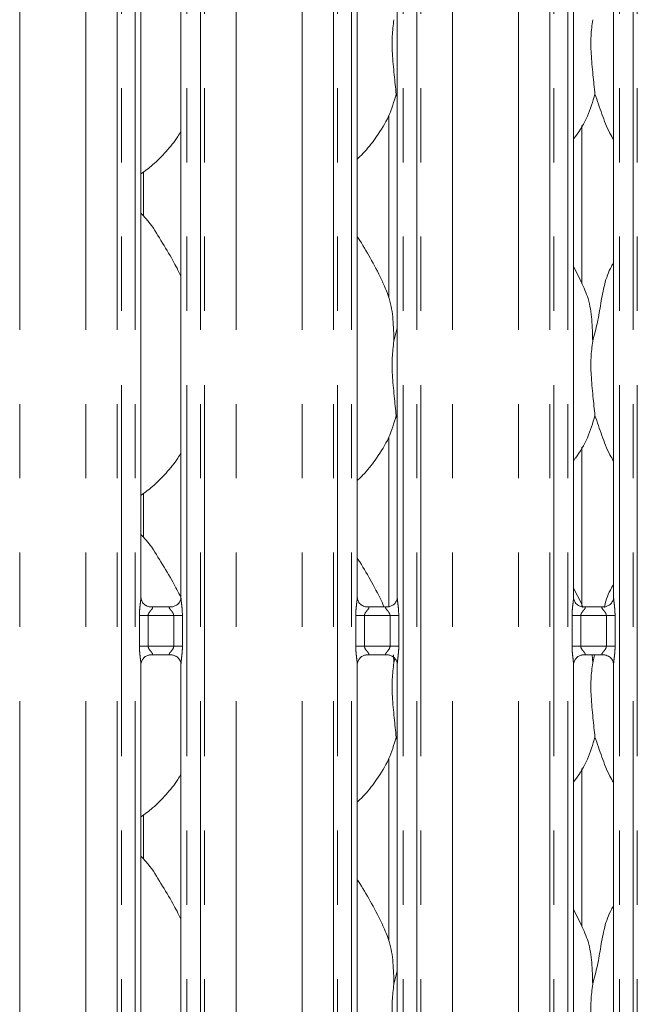
# Model space of a CAD drawing. Units: millimetres. Extents: x 5 to 415, y 5 to 292.
# Drawn here: x 73 to 84, y 91 to 108 of the extents above; entities that cross this region are included whole.
import ezdxf

# ---------------------------------------------------------------- set-up
doc = ezdxf.new("R2010")
doc.units = ezdxf.units.MM
doc.linetypes.add('PHANTOM', pattern=[12.7, 6.35, -1.27, 1.27, -1.27, 1.27, -1.27])
doc.layers.add('SLD-0', color=179, linetype='Continuous')

msp = doc.modelspace()

# ---------------------------------------------------------------- linework, layer by layer
at = {"layer": 'SLD-0', "color": 8, "linetype": 'PHANTOM', "lineweight": 18}
for p, q in [((72.9644, 77.2331), (72.9644, 127.0322)), ((74.0958, 77.2331), (74.0958, 127.0322)), ((74.6322, 77.2331), (74.6322, 127.0871)), ((74.7029, 127.0871), (74.7029, 77.2331)), ((74.938, 77.2331), (74.938, 127.0871)), ((75.8222, 127.0871), (75.8222, 77.2331)), ((76.0573, 77.2331), (76.0573, 127.0871)), ((76.128, 127.0871), (76.128, 77.2331)), ((76.6644, 77.2331), (76.6644, 127.0322)), ((77.7958, 77.2331), (77.7958, 127.0322)), ((78.3322, 77.2331), (78.3322, 127.0871)), ((78.4029, 127.0871), (78.4029, 77.2331)), ((78.638, 77.2331), (78.638, 127.0871)), ((79.5222, 127.0871), (79.5222, 77.2331)), ((79.7573, 77.2331), (79.7573, 127.0871)), ((79.828, 127.0871), (79.828, 77.2331)), ((80.3644, 77.2331), (80.3644, 127.0322)), ((81.4958, 77.2331), (81.4958, 127.0322)), ((82.0322, 77.2331), (82.0322, 127.0871)), ((82.1029, 127.0871), (82.1029, 77.2331)), ((82.338, 77.2331), (82.338, 127.0871)), ((83.2222, 127.0871), (83.2222, 77.2331)), ((83.4573, 77.2331), (83.4573, 127.0871)), ((83.528, 127.0871), (83.528, 77.2331)), ((75.0125, 97.2212), (75.0125, 97.7451)), ((75.0125, 97.7451), (75.1616, 97.7451)), ((75.1616, 97.7451), (75.1616, 97.2212)), ((75.5986, 97.7451), (75.1616, 97.7451)), ((75.5986, 97.7451), (75.7477, 97.7451)), ((75.5986, 97.2212), (75.5986, 97.7451)), ((75.7477, 97.7451), (75.7477, 97.2212)), ((78.7125, 97.2212), (78.7125, 97.7451)), ((78.7125, 97.7451), (78.8616, 97.7451)), ((78.8616, 97.7451), (78.8616, 97.2212)), ((79.2986, 97.7451), (78.8616, 97.7451)), ((79.2986, 97.7451), (79.4477, 97.7451)), ((79.2986, 97.2212), (79.2986, 97.7451)), ((79.4477, 97.7451), (79.4477, 97.2212)), ((82.4125, 97.2212), (82.4125, 97.7451)), ((82.4125, 97.7451), (82.5616, 97.7451)), ((82.5616, 97.7451), (82.5616, 97.2212)), ((82.9986, 97.7451), (82.5616, 97.7451)), ((82.9986, 97.7451), (83.1477, 97.7451)), ((82.9986, 97.2212), (82.9986, 97.7451)), ((83.1477, 97.7451), (83.1477, 97.2212)), ((75.0125, 97.2212), (75.1616, 97.2212)), ((75.1616, 97.2212), (75.5986, 97.2212)), ((75.5986, 97.2212), (75.7477, 97.2212)), ((78.7125, 97.2212), (78.8616, 97.2212)), ((78.8616, 97.2212), (79.2986, 97.2212)), ((79.2986, 97.2212), (79.4477, 97.2212)), ((82.4125, 97.2212), (82.5616, 97.2212)), ((82.5616, 97.2212), (82.9986, 97.2212)), ((82.9986, 97.2212), (83.1477, 97.2212))]:
    msp.add_line(p, q, dxfattribs=at)
at = {"layer": 'SLD-0', "color": 179, "linetype": 'Continuous', "lineweight": 18}
for p, q in [((75.038, 98.0594), (75.038, 113.8909)), ((75.7222, 113.8919), (75.7222, 98.0598)), ((78.738, 98.0594), (78.738, 113.8909)), ((79.4222, 113.8919), (79.4222, 98.0598)), ((82.438, 98.0594), (82.438, 113.8909)), ((83.1222, 113.8919), (83.1222, 98.0598)), ((79.4222, 106.6131), (79.4041, 106.6648)), ((79.2801, 106.3055), (79.2801, 103.1799)), ((82.5801, 103.4283), (82.5801, 106.1286)), ((75.0801, 104.5843), (75.0801, 105.3337)), ((82.5764, 103.4495), (82.438, 103.7161)), ((79.3646, 102.4386), (79.4222, 102.6681)), ((79.4222, 101.1131), (79.4041, 101.1648)), ((79.2801, 100.8055), (79.2801, 97.8971)), ((82.5801, 97.897), (82.5801, 100.6286)), ((75.0801, 99.0843), (75.0801, 99.8337)), ((82.5764, 97.9495), (82.438, 98.2161)), ((75.1863, 97.8949), (75.1954, 97.8945)), ((75.5629, 97.8951), (75.1954, 97.8951)), ((78.8863, 97.8949), (78.8954, 97.8945)), ((79.2629, 97.8951), (78.8954, 97.8951)), ((79.1716, 97.9495), (79.1935, 97.8951)), ((82.5716, 97.9495), (82.5974, 97.8854)), ((82.5863, 97.8949), (82.5954, 97.8945)), ((82.9629, 97.8951), (82.5954, 97.8951)), ((75.1974, 97.0712), (75.5649, 97.0712)), ((75.5739, 97.0714), (75.5649, 97.0718)), ((78.8974, 97.0712), (79.2649, 97.0712)), ((79.2739, 97.0714), (79.2649, 97.0718)), ((79.3588, 97.0714), (79.3646, 96.9386)), ((82.5974, 97.0712), (82.9649, 97.0712)), ((82.7588, 97.0712), (82.7646, 96.9386)), ((82.7646, 96.9386), (82.7979, 97.0712)), ((82.9739, 97.0714), (82.9649, 97.0718)), ((75.038, 89.5594), (75.038, 96.9064)), ((75.7222, 96.9069), (75.7222, 89.5598)), ((78.738, 89.5594), (78.738, 96.9064)), ((79.3646, 96.9386), (79.3818, 97.0073)), ((79.4222, 96.9069), (79.4222, 89.5598)), ((82.438, 89.5594), (82.438, 96.9064)), ((83.1222, 96.9069), (83.1222, 89.5598)), ((79.4222, 95.6131), (79.4041, 95.6648)), ((79.2801, 95.3055), (79.2801, 92.1799)), ((82.5801, 92.4283), (82.5801, 95.1286)), ((75.0801, 93.5843), (75.0801, 94.3337)), ((82.5764, 92.4495), (82.438, 92.7161)), ((79.3646, 91.4386), (79.4222, 91.6681))]:
    msp.add_line(p, q, dxfattribs=at)
for points, knots in [([(79.3646, 107.9386), (79.3531, 107.8448), (79.33, 107.656), (79.3363, 107.3431), (79.3703, 106.9919), (79.3929, 106.7733), (79.4041, 106.6648)], [0, 0, 0, 0, 0.2242068, 0.4515592, 0.7276811, 1, 1, 1, 1]), ([(82.7646, 107.9386), (82.7531, 107.8448), (82.73, 107.656), (82.7363, 107.3431), (82.7703, 106.9919), (82.7929, 106.7733), (82.8041, 106.6648)], [0, 0, 0, 0, 0.2242069, 0.4515592, 0.7276812, 1, 1, 1, 1]), ([(79.4041, 106.6648), (79.3663, 106.5369), (79.2903, 106.2787), (79.0875, 105.9579), (78.9045, 105.7136), (78.782, 105.5964), (78.738, 105.5543)], [0, 0, 0, 0, 0.3036269, 0.6127048, 0.8609269, 1, 1, 1, 1]), ([(82.8041, 106.6648), (82.7657, 106.5375), (82.6882, 106.2805), (82.5425, 106.0317), (82.4482, 105.913), (82.438, 105.9002)], [0, 0, 0, 0, 0.4668912, 0.9421651, 1, 1, 1, 1]), ([(83.1222, 105.8875), (83.1007, 105.9233), (83.0181, 106.0608), (82.9223, 106.3262), (82.8437, 106.5514), (82.8041, 106.6648)], [0, 0, 0, 0, 0.1486304, 0.5711752, 1, 1, 1, 1]), ([(75.7222, 106.0302), (75.7048, 105.9995), (75.6336, 105.8744), (75.4704, 105.6811), (75.2616, 105.464), (75.1062, 105.3509), (75.038, 105.3014)], [0, 0, 0, 0, 0.1051667, 0.4284781, 0.7493465, 1, 1, 1, 1]), ([(75.7222, 103.5539), (75.6779, 103.6424), (75.5772, 103.8433), (75.3837, 104.153), (75.2147, 104.443), (75.0805, 104.5861), (75.038, 104.6314)], [0, 0, 0, 0, 0.2473602, 0.5609761, 0.861025, 1, 1, 1, 1]), ([(79.1764, 103.4495), (79.1142, 103.5725), (78.9954, 103.8076), (78.8434, 104.0681), (78.7523, 104.205), (78.738, 104.2265)], [0, 0, 0, 0, 0.4807006, 0.9183223, 1, 1, 1, 1]), ([(82.7646, 102.4386), (82.7934, 102.5453), (82.8511, 102.759), (82.9032, 103.0874), (82.9611, 103.4123), (83.0405, 103.6458), (83.11, 103.7582), (83.1222, 103.7779)], [0, 0, 0, 0, 0.23799825, 0.47654757, 0.71537379, 0.95020605, 1, 1, 1, 1]), ([(79.1716, 103.4495), (79.2136, 103.3567), (79.3059, 103.153), (79.3563, 102.8065), (79.3618, 102.562), (79.3646, 102.4386)], [0, 0, 0, 0, 0.2930499, 0.6431437, 1, 1, 1, 1]), ([(82.5716, 103.4495), (82.6136, 103.3567), (82.7059, 103.153), (82.7563, 102.8065), (82.7618, 102.562), (82.7646, 102.4386)], [0, 0, 0, 0, 0.2930499, 0.6431437, 1, 1, 1, 1]), ([(79.3646, 102.4386), (79.3531, 102.3448), (79.33, 102.156), (79.3363, 101.8431), (79.3703, 101.4919), (79.3929, 101.2733), (79.4041, 101.1648)], [0, 0, 0, 0, 0.2242069, 0.4515581, 0.7276801, 1, 1, 1, 1]), ([(82.7646, 102.4386), (82.7531, 102.3448), (82.73, 102.156), (82.7363, 101.8431), (82.7703, 101.4919), (82.7929, 101.2733), (82.8041, 101.1648)], [0, 0, 0, 0, 0.22420686, 0.45155812, 0.72768018, 1, 1, 1, 1]), ([(79.4041, 101.1648), (79.3663, 101.0369), (79.2903, 100.7787), (79.0875, 100.4579), (78.9045, 100.2136), (78.782, 100.0964), (78.738, 100.0543)], [0, 0, 0, 0, 0.3036261, 0.6127052, 0.8609276, 1, 1, 1, 1]), ([(82.8041, 101.1648), (82.7657, 101.0375), (82.6882, 100.7805), (82.5425, 100.5317), (82.4482, 100.413), (82.438, 100.4002)], [0, 0, 0, 0, 0.4668902, 0.9421664, 1, 1, 1, 1]), ([(83.1222, 100.3875), (83.1007, 100.4233), (83.0181, 100.5608), (82.9223, 100.8262), (82.8437, 101.0514), (82.8041, 101.1648)], [0, 0, 0, 0, 0.1486291, 0.5711762, 1, 1, 1, 1]), ([(75.7222, 100.5302), (75.7048, 100.4995), (75.6336, 100.3744), (75.4704, 100.1811), (75.2616, 99.964), (75.1062, 99.8509), (75.038, 99.8014)], [0, 0, 0, 0, 0.1051668, 0.4284785, 0.7493472, 1, 1, 1, 1]), ([(75.7196, 98.059), (75.676, 98.1459), (75.5762, 98.345), (75.3837, 98.653), (75.2147, 98.943), (75.0805, 99.0861), (75.038, 99.1313)], [0, 0, 0, 0, 0.243748, 0.5588708, 0.8603597, 1, 1, 1, 1]), ([(79.1764, 97.9495), (79.1142, 98.0725), (78.9954, 98.3076), (78.8434, 98.5681), (78.7523, 98.705), (78.738, 98.7265)], [0, 0, 0, 0, 0.4806994, 0.9183225, 1, 1, 1, 1]), ([(82.9642, 97.8846), (82.9661, 97.8941), (82.989, 98.0104), (83.0408, 98.1457), (83.1101, 98.2582), (83.1222, 98.2779)], [0, 0, 0, 0, 0.0678667, 0.8369229, 1, 1, 1, 1]), ([(75.125, 97.917), (75.1234, 97.9176), (75.1005, 97.9273), (75.0659, 97.9652), (75.0408, 98.0199), (75.0388, 98.0494), (75.038, 98.0607)], [0, 0, 0, 0, 0.0295529, 0.4293852, 0.7814818, 1, 1, 1, 1]), ([(75.7221, 98.0605), (75.7222, 98.06), (75.7226, 98.0521), (75.7184, 98.0186), (75.697, 97.9706), (75.6654, 97.9318), (75.6436, 97.922), (75.6419, 97.9213)], [0, 0, 0, 0, 0.0149609, 0.2190339, 0.5725145, 0.9659478, 1, 1, 1, 1]), ([(78.825, 97.917), (78.8234, 97.9176), (78.8005, 97.9273), (78.7659, 97.9652), (78.7408, 98.0199), (78.7388, 98.0494), (78.738, 98.0607)], [0, 0, 0, 0, 0.0295529, 0.4293852, 0.7814818, 1, 1, 1, 1]), ([(79.4221, 98.0605), (79.4222, 98.06), (79.4226, 98.0521), (79.4184, 98.0186), (79.397, 97.9706), (79.3654, 97.9318), (79.3436, 97.922), (79.3419, 97.9213)], [0, 0, 0, 0, 0.0149609, 0.2190339, 0.5725145, 0.9659478, 1, 1, 1, 1]), ([(82.525, 97.917), (82.5234, 97.9176), (82.5005, 97.9273), (82.4659, 97.9652), (82.4408, 98.0199), (82.4388, 98.0494), (82.438, 98.0607)], [0, 0, 0, 0, 0.0295529, 0.4293852, 0.7814818, 1, 1, 1, 1]), ([(83.1221, 98.0605), (83.1222, 98.06), (83.1226, 98.0521), (83.1184, 98.0186), (83.097, 97.9706), (83.0654, 97.9318), (83.0436, 97.922), (83.0419, 97.9213)], [0, 0, 0, 0, 0.0149611, 0.2190346, 0.5725187, 0.9659478, 1, 1, 1, 1]), ([(75.1963, 97.8952), (75.194, 97.8952), (75.1871, 97.8953), (75.1606, 97.899), (75.1383, 97.9102), (75.125, 97.917)], [0, 0, 0, 0, 0.1659248, 0.4998284, 1, 1, 1, 1]), ([(75.5629, 97.895), (75.5634, 97.895), (75.5664, 97.8952), (75.5704, 97.895), (75.5736, 97.8949), (75.5739, 97.8949)], [0, 0, 0, 0, 0.1598153, 0.9137058, 1, 1, 1, 1]), ([(75.6419, 97.9213), (75.6265, 97.9127), (75.6017, 97.8991), (75.5724, 97.8952), (75.5656, 97.8952), (75.5634, 97.8952)], [0, 0, 0, 0, 0.5306818, 0.8510308, 1, 1, 1, 1]), ([(78.8963, 97.8952), (78.894, 97.8952), (78.8871, 97.8953), (78.8606, 97.899), (78.8383, 97.9102), (78.825, 97.917)], [0, 0, 0, 0, 0.1659248, 0.4998284, 1, 1, 1, 1]), ([(79.2629, 97.895), (79.2634, 97.895), (79.2664, 97.8952), (79.2704, 97.895), (79.2736, 97.8949), (79.2739, 97.8949)], [0, 0, 0, 0, 0.1598153, 0.9137058, 1, 1, 1, 1]), ([(79.3419, 97.9213), (79.3265, 97.9127), (79.3017, 97.8991), (79.2724, 97.8952), (79.2656, 97.8952), (79.2634, 97.8952)], [0, 0, 0, 0, 0.5306818, 0.8510308, 1, 1, 1, 1]), ([(82.5963, 97.8952), (82.594, 97.8952), (82.5871, 97.8953), (82.5606, 97.899), (82.5383, 97.9102), (82.525, 97.917)], [0, 0, 0, 0, 0.1659248, 0.4998284, 1, 1, 1, 1]), ([(82.9629, 97.895), (82.9634, 97.895), (82.9664, 97.8952), (82.9704, 97.895), (82.9736, 97.8949), (82.9739, 97.8949)], [0, 0, 0, 0, 0.1598153, 0.9137058, 1, 1, 1, 1]), ([(83.0419, 97.9213), (83.0265, 97.9127), (83.0017, 97.8991), (82.9724, 97.8952), (82.9656, 97.8952), (82.9634, 97.8952)], [0, 0, 0, 0, 0.5306818, 0.8510308, 1, 1, 1, 1]), ([(75.0381, 96.9057), (75.0381, 96.9063), (75.0377, 96.9142), (75.0419, 96.9475), (75.0628, 96.997), (75.1085, 97.0444), (75.1572, 97.0664), (75.1887, 97.0712), (75.196, 97.0712), (75.1986, 97.0711)], [0, 0, 0, 0, 0.0093666, 0.1372172, 0.358649, 0.6051241, 0.8174924, 0.9328159, 1, 1, 1, 1]), ([(75.1974, 97.0713), (75.1968, 97.0713), (75.1939, 97.071), (75.1899, 97.0713), (75.1867, 97.0714), (75.1863, 97.0714)], [0, 0, 0, 0, 0.1598246, 0.9137067, 1, 1, 1, 1]), ([(75.5639, 97.0711), (75.5662, 97.0711), (75.5731, 97.071), (75.5997, 97.0673), (75.622, 97.056), (75.6354, 97.0492)], [0, 0, 0, 0, 0.1655666, 0.4987493, 1, 1, 1, 1]), ([(75.6354, 97.0492), (75.6369, 97.0486), (75.6598, 97.039), (75.6943, 97.0011), (75.7194, 96.9464), (75.7214, 96.9169), (75.7222, 96.9055)], [0, 0, 0, 0, 0.0284959, 0.4287694, 0.781246, 1, 1, 1, 1]), ([(78.7381, 96.9057), (78.7381, 96.9063), (78.7377, 96.9142), (78.7419, 96.9475), (78.7628, 96.997), (78.8085, 97.0444), (78.8572, 97.0664), (78.8887, 97.0712), (78.896, 97.0712), (78.8986, 97.0711)], [0, 0, 0, 0, 0.0093666, 0.1372174, 0.3586495, 0.6051249, 0.8174935, 0.9328136, 1, 1, 1, 1]), ([(78.8974, 97.0713), (78.8968, 97.0713), (78.8939, 97.071), (78.8899, 97.0713), (78.8867, 97.0714), (78.8863, 97.0714)], [0, 0, 0, 0, 0.1598246, 0.9137067, 1, 1, 1, 1]), ([(79.2639, 97.0711), (79.2662, 97.0711), (79.2731, 97.071), (79.2997, 97.0673), (79.322, 97.056), (79.3354, 97.0492)], [0, 0, 0, 0, 0.1655666, 0.4987493, 1, 1, 1, 1]), ([(79.3354, 97.0492), (79.3369, 97.0486), (79.3598, 97.039), (79.3943, 97.0011), (79.4194, 96.9464), (79.4214, 96.9169), (79.4222, 96.9055)], [0, 0, 0, 0, 0.0284959, 0.4287694, 0.781246, 1, 1, 1, 1]), ([(82.4381, 96.9057), (82.4381, 96.9063), (82.4377, 96.9142), (82.4419, 96.9475), (82.4628, 96.997), (82.5085, 97.0444), (82.5572, 97.0664), (82.5887, 97.0712), (82.596, 97.0712), (82.5986, 97.0711)], [0, 0, 0, 0, 0.0093666, 0.1372174, 0.3586495, 0.6051249, 0.8174935, 0.9328136, 1, 1, 1, 1]), ([(82.5974, 97.0713), (82.5968, 97.0713), (82.5939, 97.071), (82.5899, 97.0713), (82.5867, 97.0714), (82.5863, 97.0714)], [0, 0, 0, 0, 0.1598246, 0.9137067, 1, 1, 1, 1]), ([(82.9639, 97.0711), (82.9662, 97.0711), (82.9731, 97.071), (82.9997, 97.0673), (83.022, 97.056), (83.0354, 97.0492)], [0, 0, 0, 0, 0.1655666, 0.4987493, 1, 1, 1, 1]), ([(83.0354, 97.0492), (83.0369, 97.0486), (83.0598, 97.039), (83.0943, 97.0011), (83.1194, 96.9464), (83.1214, 96.9169), (83.1222, 96.9055)], [0, 0, 0, 0, 0.0284959, 0.4287694, 0.781246, 1, 1, 1, 1]), ([(79.3646, 96.9386), (79.3531, 96.8448), (79.33, 96.656), (79.3363, 96.3431), (79.3703, 95.9919), (79.3929, 95.7733), (79.4041, 95.6648)], [0, 0, 0, 0, 0.22420899, 0.45156023, 0.72768217, 1, 1, 1, 1]), ([(82.7646, 96.9386), (82.7531, 96.8448), (82.73, 96.656), (82.7363, 96.3431), (82.7703, 95.9919), (82.7929, 95.7733), (82.8041, 95.6648)], [0, 0, 0, 0, 0.224209, 0.4515602, 0.7276823, 1, 1, 1, 1]), ([(79.4041, 95.6648), (79.3663, 95.5369), (79.2903, 95.2787), (79.0875, 94.9579), (78.9045, 94.7136), (78.782, 94.5964), (78.738, 94.5543)], [0, 0, 0, 0, 0.3036277, 0.6127043, 0.8609262, 1, 1, 1, 1]), ([(82.8041, 95.6648), (82.7657, 95.5375), (82.6882, 95.2805), (82.5425, 95.0317), (82.4482, 94.913), (82.438, 94.9002)], [0, 0, 0, 0, 0.4668921, 0.9421638, 1, 1, 1, 1]), ([(83.1222, 94.8875), (83.1007, 94.9233), (83.0181, 95.0608), (82.9223, 95.3262), (82.8437, 95.5514), (82.8041, 95.6648)], [0, 0, 0, 0, 0.1486286, 0.5711743, 1, 1, 1, 1]), ([(75.7222, 95.0302), (75.7048, 94.9995), (75.6336, 94.8744), (75.4704, 94.6811), (75.2616, 94.464), (75.1062, 94.3509), (75.038, 94.3014)], [0, 0, 0, 0, 0.1051643, 0.4284763, 0.7493452, 1, 1, 1, 1]), ([(75.7222, 92.5539), (75.6779, 92.6424), (75.5772, 92.8433), (75.3837, 93.153), (75.2147, 93.443), (75.0805, 93.5861), (75.038, 93.6314)], [0, 0, 0, 0, 0.2473602, 0.5609761, 0.861025, 1, 1, 1, 1]), ([(79.1764, 92.4495), (79.1142, 92.5725), (78.9954, 92.8076), (78.8434, 93.0681), (78.7523, 93.205), (78.738, 93.2265)], [0, 0, 0, 0, 0.4807019, 0.91832251, 1, 1, 1, 1]), ([(82.7646, 91.4386), (82.7934, 91.5453), (82.8511, 91.759), (82.9032, 92.0874), (82.9611, 92.4123), (83.0405, 92.6458), (83.11, 92.7582), (83.1222, 92.7779)], [0, 0, 0, 0, 0.2379983, 0.4765455, 0.7153718, 0.950206, 1, 1, 1, 1]), ([(79.1716, 92.4495), (79.2136, 92.3567), (79.3059, 92.153), (79.3563, 91.8065), (79.3618, 91.562), (79.3646, 91.4386)], [0, 0, 0, 0, 0.2930526, 0.6431464, 1, 1, 1, 1]), ([(82.5716, 92.4495), (82.6136, 92.3567), (82.7059, 92.153), (82.7563, 91.8065), (82.7618, 91.562), (82.7646, 91.4386)], [0, 0, 0, 0, 0.2930526, 0.6431465, 1, 1, 1, 1]), ([(79.3646, 91.4386), (79.3531, 91.3448), (79.33, 91.156), (79.3363, 90.8431), (79.3703, 90.4919), (79.3929, 90.2733), (79.4041, 90.1648)], [0, 0, 0, 0, 0.22420683, 0.45156026, 0.72768219, 1, 1, 1, 1]), ([(82.7646, 91.4386), (82.7531, 91.3448), (82.73, 91.156), (82.7363, 90.8431), (82.7703, 90.4919), (82.7929, 90.2733), (82.8041, 90.1648)], [0, 0, 0, 0, 0.2242068, 0.4515603, 0.7276823, 1, 1, 1, 1])]:
    msp.add_open_spline(points, degree=3, knots=knots, dxfattribs=at)
at = {"layer": 'SLD-0', "color": 8, "linetype": 'PHANTOM', "lineweight": 18}
for points, knots in [([(75.0125, 97.7451), (75.0126, 97.7535), (75.0129, 97.7934), (75.0176, 97.8653), (75.0274, 97.9525), (75.0367, 98.0193), (75.0373, 98.0503), (75.0375, 98.0594)], [0, 0, 0, 0, 0.07773613, 0.36680822, 0.66034614, 0.90040453, 1, 1, 1, 1]), ([(75.7226, 98.0598), (75.7231, 98.0471), (75.7246, 98.0081), (75.735, 97.9343), (75.7451, 97.8421), (75.7468, 97.7785), (75.7477, 97.7451)], [0, 0, 0, 0, 0.13665456, 0.41747151, 0.69316651, 1, 1, 1, 1]), ([(78.7125, 97.7451), (78.7126, 97.7535), (78.7129, 97.7934), (78.7176, 97.8653), (78.7274, 97.9525), (78.7367, 98.0193), (78.7373, 98.0503), (78.7375, 98.0594)], [0, 0, 0, 0, 0.07773613, 0.36680822, 0.66034614, 0.90040453, 1, 1, 1, 1]), ([(79.4226, 98.0598), (79.4231, 98.0471), (79.4246, 98.0081), (79.435, 97.9343), (79.4451, 97.8421), (79.4468, 97.7785), (79.4477, 97.7451)], [0, 0, 0, 0, 0.13665456, 0.41747151, 0.69316651, 1, 1, 1, 1]), ([(82.4125, 97.7451), (82.4126, 97.7535), (82.4129, 97.7934), (82.4176, 97.8653), (82.4274, 97.9525), (82.4367, 98.0193), (82.4373, 98.0503), (82.4375, 98.0594)], [0, 0, 0, 0, 0.07773613, 0.36680822, 0.66034614, 0.90040453, 1, 1, 1, 1]), ([(83.1226, 98.0598), (83.1231, 98.0471), (83.1246, 98.0081), (83.135, 97.9343), (83.1451, 97.8421), (83.1468, 97.7785), (83.1477, 97.7451)], [0, 0, 0, 0, 0.13665456, 0.41747151, 0.69316651, 1, 1, 1, 1]), ([(75.1954, 97.8945), (75.2051, 97.8945), (75.2211, 97.8947), (75.2335, 97.89), (75.2387, 97.8836), (75.2379, 97.8761), (75.2304, 97.861), (75.2094, 97.8363), (75.1821, 97.8041), (75.1669, 97.7752), (75.1622, 97.7572), (75.1618, 97.7487), (75.1616, 97.7451)], [0, 0, 0, 0, 0.132099, 0.2160063, 0.2720976, 0.3551518, 0.399251, 0.5903931, 0.7945894, 0.9052664, 0.9596051, 1, 1, 1, 1]), ([(75.5986, 97.7451), (75.5977, 97.7536), (75.596, 97.7688), (75.5823, 97.7971), (75.5578, 97.829), (75.5323, 97.8571), (75.5226, 97.8748), (75.5217, 97.8838), (75.5264, 97.89), (75.5397, 97.8945), (75.5539, 97.8948), (75.5629, 97.895)], [0, 0, 0, 0, 0.0955548, 0.1692666, 0.3541942, 0.5732822, 0.6606423, 0.7184509, 0.797653, 0.8721616, 1, 1, 1, 1]), ([(78.8954, 97.8945), (78.9051, 97.8945), (78.9211, 97.8947), (78.9335, 97.89), (78.9387, 97.8836), (78.9379, 97.8761), (78.9304, 97.861), (78.9094, 97.8363), (78.8821, 97.8041), (78.8669, 97.7752), (78.8622, 97.7572), (78.8618, 97.7487), (78.8616, 97.7451)], [0, 0, 0, 0, 0.132099, 0.2160063, 0.2720976, 0.3551518, 0.399251, 0.5903931, 0.7945894, 0.9052664, 0.9596051, 1, 1, 1, 1]), ([(79.2986, 97.7451), (79.2977, 97.7536), (79.296, 97.7688), (79.2823, 97.7971), (79.2578, 97.829), (79.2323, 97.8571), (79.2226, 97.8748), (79.2217, 97.8838), (79.2264, 97.89), (79.2397, 97.8945), (79.2539, 97.8948), (79.2629, 97.895)], [0, 0, 0, 0, 0.0955548, 0.1692666, 0.3541942, 0.5732822, 0.6606423, 0.7184509, 0.797653, 0.8721616, 1, 1, 1, 1]), ([(82.5954, 97.8945), (82.6051, 97.8945), (82.6211, 97.8947), (82.6335, 97.89), (82.6387, 97.8836), (82.6379, 97.8761), (82.6304, 97.861), (82.6094, 97.8363), (82.5821, 97.8041), (82.5669, 97.7752), (82.5622, 97.7572), (82.5618, 97.7487), (82.5616, 97.7451)], [0, 0, 0, 0, 0.1320989, 0.2160061, 0.2720974, 0.3551515, 0.3992507, 0.5903927, 0.7945919, 0.9052665, 0.9596051, 1, 1, 1, 1]), ([(82.9986, 97.7451), (82.9977, 97.7536), (82.996, 97.7688), (82.9823, 97.7971), (82.9578, 97.829), (82.9323, 97.8571), (82.9226, 97.8748), (82.9217, 97.8838), (82.9264, 97.89), (82.9397, 97.8945), (82.9539, 97.8948), (82.9629, 97.895)], [0, 0, 0, 0, 0.0955548, 0.1692666, 0.3541942, 0.5732822, 0.6606423, 0.7184509, 0.797653, 0.8721616, 1, 1, 1, 1]), ([(75.0376, 96.9064), (75.0371, 96.9192), (75.0356, 96.9582), (75.0252, 97.032), (75.0151, 97.1242), (75.0134, 97.1877), (75.0125, 97.2212)], [0, 0, 0, 0, 0.1366547, 0.4174625, 0.6931574, 1, 1, 1, 1]), ([(75.1616, 97.2212), (75.1625, 97.2126), (75.1642, 97.1974), (75.1779, 97.1692), (75.2025, 97.1373), (75.2279, 97.1091), (75.2376, 97.0915), (75.2385, 97.0824), (75.2338, 97.0763), (75.2206, 97.0718), (75.2063, 97.0715), (75.1974, 97.0713)], [0, 0, 0, 0, 0.0955652, 0.1692668, 0.354202, 0.573289, 0.6606488, 0.7184521, 0.7976539, 0.8721621, 1, 1, 1, 1]), ([(75.5649, 97.0718), (75.5551, 97.0717), (75.5392, 97.0716), (75.5267, 97.0763), (75.5216, 97.0827), (75.5224, 97.0902), (75.5298, 97.1053), (75.5508, 97.1299), (75.5781, 97.1622), (75.5934, 97.1911), (75.5981, 97.209), (75.5985, 97.2176), (75.5986, 97.2212)], [0, 0, 0, 0, 0.1320979, 0.2160048, 0.2720993, 0.3551481, 0.3992471, 0.5903949, 0.7945902, 0.9052666, 0.9595943, 1, 1, 1, 1]), ([(75.7477, 97.2212), (75.7476, 97.2127), (75.7474, 97.1728), (75.7426, 97.101), (75.7328, 97.0137), (75.7236, 96.947), (75.7229, 96.916), (75.7228, 96.9069)], [0, 0, 0, 0, 0.07774463, 0.36680526, 0.66034971, 0.90039757, 1, 1, 1, 1]), ([(78.7376, 96.9064), (78.7371, 96.9192), (78.7356, 96.9582), (78.7252, 97.032), (78.7151, 97.1242), (78.7134, 97.1877), (78.7125, 97.2212)], [0, 0, 0, 0, 0.1366546, 0.4174624, 0.6931574, 1, 1, 1, 1]), ([(78.8616, 97.2212), (78.8625, 97.2126), (78.8642, 97.1974), (78.8779, 97.1692), (78.9025, 97.1373), (78.9279, 97.1091), (78.9376, 97.0915), (78.9385, 97.0824), (78.9338, 97.0763), (78.9206, 97.0718), (78.9063, 97.0715), (78.8974, 97.0713)], [0, 0, 0, 0, 0.0955654, 0.169267, 0.3542026, 0.5732899, 0.6606498, 0.718453, 0.7976536, 0.8721619, 1, 1, 1, 1]), ([(79.2649, 97.0718), (79.2551, 97.0717), (79.2392, 97.0716), (79.2267, 97.0763), (79.2216, 97.0827), (79.2224, 97.0902), (79.2298, 97.1053), (79.2508, 97.1299), (79.2781, 97.1622), (79.2934, 97.1911), (79.2981, 97.209), (79.2985, 97.2176), (79.2986, 97.2212)], [0, 0, 0, 0, 0.1320979, 0.2160048, 0.2720993, 0.3551481, 0.3992471, 0.5903949, 0.7945902, 0.9052666, 0.9595943, 1, 1, 1, 1]), ([(79.4477, 97.2212), (79.4476, 97.2127), (79.4474, 97.1728), (79.4426, 97.101), (79.4328, 97.0137), (79.4236, 96.947), (79.4229, 96.916), (79.4228, 96.9069)], [0, 0, 0, 0, 0.07774463, 0.36680526, 0.66034971, 0.90039757, 1, 1, 1, 1]), ([(82.4376, 96.9064), (82.4371, 96.9192), (82.4356, 96.9582), (82.4252, 97.032), (82.4151, 97.1242), (82.4134, 97.1877), (82.4125, 97.2212)], [0, 0, 0, 0, 0.1366546, 0.4174624, 0.6931574, 1, 1, 1, 1]), ([(82.5616, 97.2212), (82.5625, 97.2126), (82.5642, 97.1974), (82.5779, 97.1692), (82.6025, 97.1373), (82.6279, 97.1091), (82.6376, 97.0915), (82.6385, 97.0824), (82.6338, 97.0763), (82.6206, 97.0718), (82.6063, 97.0715), (82.5974, 97.0713)], [0, 0, 0, 0, 0.0955654, 0.169267, 0.3542026, 0.5732899, 0.6606498, 0.718453, 0.7976536, 0.8721619, 1, 1, 1, 1]), ([(82.9649, 97.0718), (82.9551, 97.0717), (82.9392, 97.0716), (82.9267, 97.0763), (82.9216, 97.0827), (82.9224, 97.0902), (82.9298, 97.1053), (82.9508, 97.1299), (82.9781, 97.1622), (82.9934, 97.1911), (82.9981, 97.209), (82.9985, 97.2176), (82.9986, 97.2212)], [0, 0, 0, 0, 0.1320979, 0.2160048, 0.2720993, 0.3551481, 0.3992471, 0.5903949, 0.7945902, 0.9052666, 0.9595943, 1, 1, 1, 1]), ([(83.1477, 97.2212), (83.1476, 97.2127), (83.1474, 97.1728), (83.1426, 97.101), (83.1328, 97.0137), (83.1236, 96.947), (83.1229, 96.916), (83.1228, 96.9069)], [0, 0, 0, 0, 0.07774463, 0.36680526, 0.66034971, 0.90039757, 1, 1, 1, 1])]:
    msp.add_open_spline(points, degree=3, knots=knots, dxfattribs=at)

doc.saveas('drawing.dxf')
